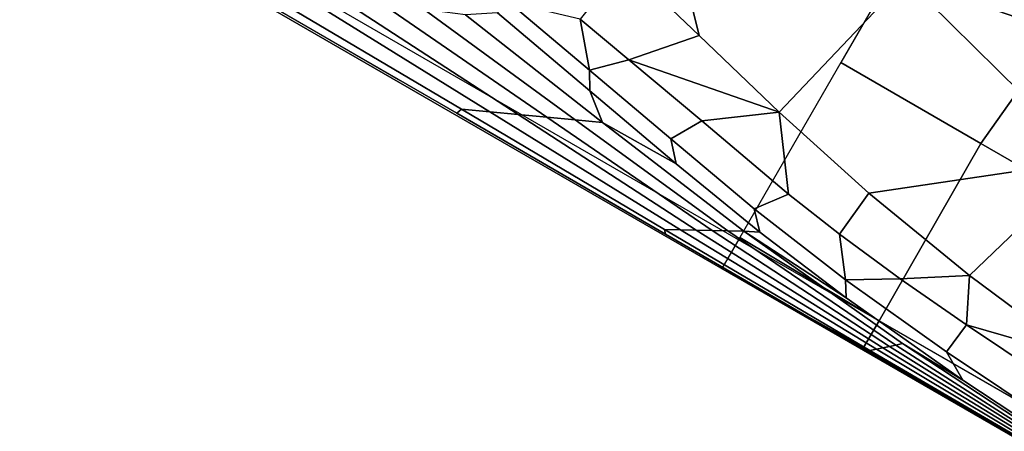
# Model space of a CAD drawing. Units: inches. Extents: x -2 to 132, y -6 to 132.
# Drawn here: x 29 to 36, y 84 to 87 of the extents above; entities that cross this region are included whole.
import ezdxf

# ---------------------------------------------------------------- set-up
doc = ezdxf.new("R2010")
doc.units = ezdxf.units.IN
doc.header["$MEASUREMENT"] = 0
doc.layers.add('SEAT-FABRIC', color=5, linetype='Continuous')

# ---------------------------------------------------------------- blocks, each defined once
blk = doc.blocks.new('1PX100SA2_0T')
at = {"layer": 'SEAT-FABRIC'}
for points in [[(0, -1.7719, 15.1066), (0, -1.7719, 2.9015), (0, -26.1809, 2.9015), (0, -26.1809, 15.1066)], [(0, -1.7719, 15.1065), (0, -1.7719, 14.5467), (0, -26.1809, 14.5467), (0, -26.1809, 15.1065)], [(0, -1.7719, 15.1066), (0, -26.1809, 15.1066), (0.25, -26.1809, 15.1066), (0.25, -1.7719, 15.1066)], [(0, -1.7719, 2.9015), (27.953, -1.7719, 2.9015), (27.953, -26.1809, 2.9015), (0, -26.1809, 2.9015)], [(0.0187, -3.731, 15.4761), (0.0196, -3.4902, 15.1373), (0.0165, -5.0417, 15.1344), (0.0161, -5.5463, 15.5007)], [(0.0809, -3.7931, 16.8061), (0.0187, -3.731, 15.4761), (0.0161, -5.5463, 15.5007), (0.0595, -5.5614, 16.6555)], [(0.2022, -4.081, 19.3674), (0.0809, -3.7931, 16.8061), (0.0595, -5.5614, 16.6555), (0.1484, -5.756, 18.9899)], [(0.3234, -4.3689, 21.9288), (0.2022, -4.081, 19.3674), (0.1484, -5.756, 18.9899), (0.2373, -5.9505, 21.3244)], [(0.4446, -4.6568, 24.4902), (0.3234, -4.3689, 21.9288), (0.2373, -5.9505, 21.3244), (0.3262, -6.1451, 23.6589)], [(0.5658, -4.9447, 27.0516), (0.4446, -4.6568, 24.4902), (0.3262, -6.1451, 23.6589), (0.4151, -6.3397, 25.9933)], [(0.687, -5.2326, 29.613), (0.5658, -4.9447, 27.0516), (0.4151, -6.3397, 25.9933), (0.5016, -6.5273, 28.2454)], [(0.0161, -5.5463, 15.5007), (0.0165, -5.0417, 15.1344), (0.0153, -5.5463, 15.1334), (0.0161, -5.5463, 15.5007)], [(0.8188, -5.4342, 32.2011), (0.687, -5.2326, 29.613), (0.5016, -6.5273, 28.2454), (0.6586, -6.3253, 31.0474)], [(0.931, -5.4715, 32.5821), (0.8188, -5.4342, 32.2011), (0.6586, -6.3253, 31.0474), (0.7918, -6.2469, 31.5709)], [(1.6138, -6.0732, 32.1601), (1.429, -6.8281, 31.1567), (1.8604, -6.4144, 31.2393), (1.9472, -5.4491, 32.7538)], [(1.0898, -5.9949, 32.1365), (0.931, -5.4715, 32.5821), (0.7918, -6.2469, 31.5709), (1.0898, -5.9949, 32.1365)], [(0.0161, -5.5463, 15.5007), (0.0153, -5.5463, 15.1334), (0.0109, -7.3547, 15.1291), (0.0117, -7.3547, 15.4964)], [(0.0595, -5.5614, 16.6555), (0.0161, -5.5463, 15.5007), (0.0117, -7.3547, 15.4964), (0.0385, -7.3314, 16.506)], [(0.1484, -5.756, 18.9899), (0.0595, -5.5614, 16.6555), (0.0385, -7.3314, 16.506), (0.0959, -7.4353, 18.6153)], [(0.2373, -5.9505, 21.3244), (0.1484, -5.756, 18.9899), (0.0959, -7.4353, 18.6153), (0.1532, -7.5391, 20.7246)], [(0.3262, -6.1451, 23.6589), (0.2373, -5.9505, 21.3244), (0.1532, -7.5391, 20.7246), (0.2106, -7.643, 22.8339)], [(1.0898, -5.9949, 32.1365), (0.7918, -6.2469, 31.5709), (1.008, -6.4628, 31.5249), (1.0898, -5.9949, 32.1365)], [(1.0898, -5.9949, 32.1365), (1.008, -6.4628, 31.5249), (1.429, -6.8281, 31.1567), (1.6138, -6.0732, 32.1601)], [(0.4151, -6.3397, 25.9933), (0.3262, -6.1451, 23.6589), (0.2106, -7.643, 22.8339), (0.2679, -7.7468, 24.9432)], [(0.7918, -6.2469, 31.5709), (0.6586, -6.3253, 31.0474), (0.5096, -7.1603, 29.9912), (0.6508, -7.0319, 30.5709)], [(1.008, -6.4628, 31.5249), (0.7918, -6.2469, 31.5709), (0.6508, -7.0319, 30.5709), (0.8828, -7.1655, 30.6293)], [(0.5016, -6.5273, 28.2454), (0.4151, -6.3397, 25.9933), (0.2679, -7.7468, 24.9432), (0.3252, -7.8507, 27.0524)], [(0.6586, -6.3253, 31.0474), (0.5016, -6.5273, 28.2454), (0.5096, -7.1603, 29.9912), (0.6586, -6.3253, 31.0474)], [(1.429, -6.8281, 31.1567), (1.2296, -7.6342, 30.1362), (2.5702, -7.9562, 29.416), (1.8604, -6.4144, 31.2393)], [(1.008, -6.4628, 31.5249), (0.8828, -7.1655, 30.6293), (1.2296, -7.6342, 30.1362), (1.008, -6.4628, 31.5249)], [(1.429, -6.8281, 31.1567), (1.008, -6.4628, 31.5249), (1.2296, -7.6342, 30.1362), (1.429, -6.8281, 31.1567)], [(0.5096, -7.1603, 29.9912), (0.5016, -6.5273, 28.2454), (0.3252, -7.8507, 27.0524), (0.3782, -7.9608, 29.0485)], [(0.6508, -7.0319, 30.5709), (0.5096, -7.1603, 29.9912), (0.3782, -7.9608, 29.0485), (0.5082, -7.8362, 29.5877)], [(0.6508, -7.0319, 30.5709), (0.5082, -7.8362, 29.5877), (0.7331, -8.0029, 29.6139), (0.8828, -7.1655, 30.6293)], [(0.8828, -7.1655, 30.6293), (0.7331, -8.0029, 29.6139), (1.2296, -7.6342, 30.1362), (0.8828, -7.1655, 30.6293)], [(0.0117, -7.3547, 15.4964), (0.0109, -7.3547, 15.1291), (0.0071, -9.1567, 15.1255), (0.0079, -9.1567, 15.4928)], [(0.0385, -7.3314, 16.506), (0.0117, -7.3547, 15.4964), (0.0079, -9.1567, 15.4928), (0.0225, -9.1174, 16.3705)], [(0.0959, -7.4353, 18.6153), (0.0385, -7.3314, 16.506), (0.0225, -9.1174, 16.3705), (0.0558, -9.1545, 18.2756)], [(0.1532, -7.5391, 20.7246), (0.0959, -7.4353, 18.6153), (0.0558, -9.1545, 18.2756), (0.089, -9.1916, 20.1807)], [(0.2106, -7.643, 22.8339), (0.1532, -7.5391, 20.7246), (0.089, -9.1916, 20.1807), (0.1222, -9.2287, 22.0858)], [(0.2679, -7.7468, 24.9432), (0.2106, -7.643, 22.8339), (0.1222, -9.2287, 22.0858), (0.1554, -9.2658, 23.9909)], [(1.2296, -7.6342, 30.1362), (0.7331, -8.0029, 29.6139), (0.6635, -8.484, 29.0738), (1.0403, -8.5207, 29.1029)], [(1.2296, -7.6342, 30.1362), (1.0403, -8.5207, 29.1029), (2.0782, -9.8307, 27.5062), (2.5702, -7.9562, 29.416)], [(0.3252, -7.8507, 27.0524), (0.2679, -7.7468, 24.9432), (0.1554, -9.2658, 23.9909), (0.1887, -9.3028, 25.896)], [(0.2689, -7.8489, 15.1069), (0, -7.8489, 15.1066), (0.0179, -9.0662, 15.0886), (0.2505, -9.0655, 15.1016)], [(0.2761, -8.7671, 28.211), (0.3252, -7.8507, 27.0524), (0.1887, -9.3028, 25.896), (0.1794, -9.8325, 27.2772)], [(0.2689, -7.8489, 15.1069), (0.2505, -9.0655, 15.1016), (1.7835, -9.061, 15.187), (1.7835, -7.8489, 15.1069)], [(0.5082, -7.8362, 29.5877), (0.3782, -7.9608, 29.0485), (0.2761, -8.7671, 28.211), (0.3905, -8.6936, 28.6506)], [(0.3782, -7.9608, 29.0485), (0.3252, -7.8507, 27.0524), (0.2761, -8.7671, 28.211), (0.3782, -7.9608, 29.0485)], [(0.7331, -8.0029, 29.6139), (0.5082, -7.8362, 29.5877), (0.3905, -8.6936, 28.6506), (0.6635, -8.484, 29.0738)], [(1.7835, -7.8489, 15.1069), (1.7835, -9.061, 15.187), (2.91, -9.167, 15.2511), (2.9124, -7.8489, 15.1069)], [(2.9124, -7.8489, 15.1069), (2.91, -9.167, 15.2511), (4.2855, -9.1653, 15.3039), (4.2924, -7.8489, 15.1069)], [(2.0782, -9.8307, 27.5062), (3.0253, -10.3154, 26.2866), (2.5702, -7.9562, 29.416), (2.0782, -9.8307, 27.5062)], [(2.5702, -7.9562, 29.416), (3.0253, -10.3154, 26.2866), (3.5199, -8.5881, 27.6848), (2.5702, -7.9562, 29.416)], [(0.6635, -8.484, 29.0738), (0.3905, -8.6936, 28.6506), (0.6011, -9.0444, 28.495), (0.6635, -8.484, 29.0738)], [(1.0403, -8.5207, 29.1029), (0.6635, -8.484, 29.0738), (0.6011, -9.0444, 28.495), (0.8828, -9.4819, 28.1174)], [(0.8828, -9.4819, 28.1174), (2.0782, -9.8307, 27.5062), (1.0403, -8.5207, 29.1029), (0.8828, -9.4819, 28.1174)], [(0.3905, -8.6936, 28.6506), (0.2761, -8.7671, 28.211), (0.1794, -9.8325, 27.2772), (0.3023, -9.6199, 27.7867)], [(0.6011, -9.0444, 28.495), (0.3905, -8.6936, 28.6506), (0.3023, -9.6199, 27.7867), (0.5502, -9.6478, 27.9319)], [(0.0179, -9.0662, 15.0886), (0, -11.8658, 15.1066), (0.2505, -11.8174, 15.0897), (0.2505, -9.0655, 15.1016)], [(0.2505, -9.0655, 15.1016), (0.2505, -11.8174, 15.0897), (1.7835, -11.8182, 15.3269), (1.7835, -9.061, 15.187)], [(0.6011, -9.0444, 28.495), (0.5502, -9.6478, 27.9319), (0.8828, -9.4819, 28.1174), (0.6011, -9.0444, 28.495)], [(1.7835, -9.061, 15.187), (1.7835, -11.8182, 15.3269), (2.9082, -11.8121, 15.4678), (2.91, -9.167, 15.2511)], [(0.0225, -9.1174, 16.3705), (0.0079, -9.1567, 15.4928), (0.0069, -10.9636, 15.5266), (0.0118, -10.9205, 16.2537)], [(0.0558, -9.1545, 18.2756), (0.0225, -9.1174, 16.3705), (0.0118, -10.9205, 16.2537), (0.0288, -10.9167, 17.9828)], [(0.0079, -9.1567, 15.4928), (0.0071, -9.1567, 15.1255), (0.0042, -10.9875, 15.1226), (0.0069, -10.9636, 15.5266)], [(0.089, -9.1916, 20.1807), (0.0558, -9.1545, 18.2756), (0.0288, -10.9167, 17.9828), (0.0458, -10.913, 19.7118)], [(0.1222, -9.2287, 22.0858), (0.089, -9.1916, 20.1807), (0.0458, -10.913, 19.7118), (0.0629, -10.9092, 21.4409)], [(0.1554, -9.2658, 23.9909), (0.1222, -9.2287, 22.0858), (0.0629, -10.9092, 21.4409), (0.0799, -10.9054, 23.17)], [(0.1887, -9.3028, 25.896), (0.1554, -9.2658, 23.9909), (0.0799, -10.9054, 23.17), (0.0969, -10.9017, 24.899)], [(0.1794, -9.8325, 27.2772), (0.1887, -9.3028, 25.896), (0.0969, -10.9017, 24.899), (0.1105, -10.941, 26.474)], [(0.8828, -9.4819, 28.1174), (0.5502, -9.6478, 27.9319), (0.7627, -10.5066, 27.244), (0.8828, -9.4819, 28.1174)], [(0.8828, -9.4819, 28.1174), (0.7627, -10.5066, 27.244), (1.7716, -12.0356, 25.9457), (2.0782, -9.8307, 27.5062)], [(0.3023, -9.6199, 27.7867), (0.1794, -9.8325, 27.2772), (0.1105, -10.941, 26.474), (0.2356, -10.6161, 27.0091)], [(0.5502, -9.6478, 27.9319), (0.3023, -9.6199, 27.7867), (0.2356, -10.6161, 27.0091), (0.5063, -10.3205, 27.3752)], [(0.5502, -9.6478, 27.9319), (0.5063, -10.3205, 27.3752), (0.7627, -10.5066, 27.244), (0.5502, -9.6478, 27.9319)]]:
    blk.add_3dface(points, dxfattribs=at)

msp = doc.modelspace()

# ---------------------------------------------------------------- block references
at = {"rotation": 59.99999999999999}
msp.add_blockref('1PX100SA2_0T', (27.1622, 88.9765), dxfattribs=at)

doc.saveas('drawing.dxf')
